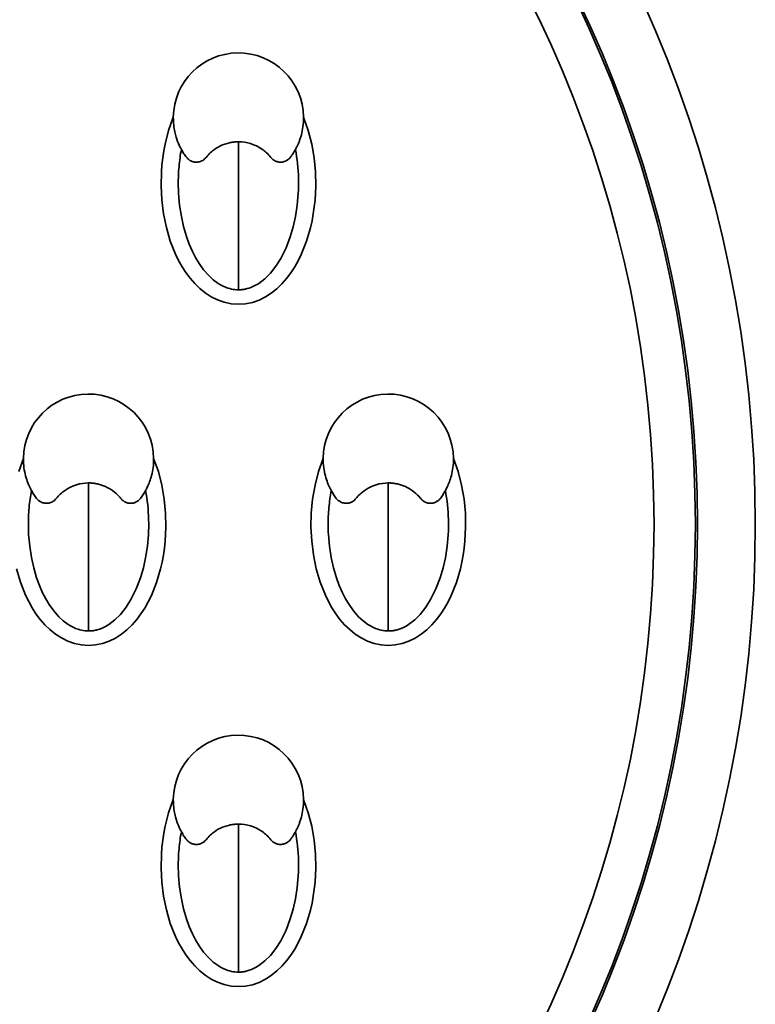
# Model space of a CAD drawing. Extents: x -1007 to 1603, y -479 to 1212.
# Drawn here: x 830 to 880, y 829 to 896 of the extents above; entities that cross this region are included whole.
import ezdxf

# ---------------------------------------------------------------- set-up
doc = ezdxf.new("R2010")
doc.units = 0
doc.header["$MEASUREMENT"] = 0
doc.layers.get('0').update_dxf_attribs({"lineweight": 0})

msp = doc.modelspace()

# ---------------------------------------------------------------- linework, layer by layer
at = {"color": 7, "lineweight": 35}
for points in [[(848.985, 889.758), (849.307, 888.848), (849.546, 887.918), (849.71, 886.968), (849.801, 886.005), (849.822, 885.041), (849.773, 884.081), (849.722, 883.603), (849.653, 883.126), (849.565, 882.649), (849.458, 882.176), (849.186, 881.251), (848.829, 880.356), (848.615, 879.921), (848.376, 879.498), (848.113, 879.093), (847.823, 878.707), (847.503, 878.342), (847.153, 878.004), (846.775, 877.702), (846.369, 877.44), (845.933, 877.224), (845.474, 877.063), (844.998, 876.965), (844.512, 876.932), (844.029, 876.967), (843.552, 877.068), (843.092, 877.231), (842.657, 877.449), (842.251, 877.712), (841.874, 878.016), (841.525, 878.355), (841.207, 878.721), (840.919, 879.107), (840.656, 879.512), (840.419, 879.935), (840.206, 880.371), (839.851, 881.265), (839.58, 882.188), (839.387, 883.134), (839.267, 884.092), (839.219, 885.05), (839.24, 886.007), (839.276, 886.486), (839.331, 886.964), (839.404, 887.443), (839.495, 887.918), (839.735, 888.852), (840.056, 889.758)], [(840.056, 889.758), (840.058, 889.62), (840.061, 889.483), (840.069, 889.354), (840.082, 889.225), (840.096, 889.105), (840.114, 888.985), (840.133, 888.875), (840.155, 888.765), (840.178, 888.663), (840.204, 888.563), (840.25, 888.401), (840.301, 888.242), (840.352, 888.102), (840.407, 887.967), (840.459, 887.848), (840.512, 887.736), (840.562, 887.639), (840.611, 887.546)], [(848.43, 887.546), (848.449, 887.581), (848.468, 887.617), (848.488, 887.654), (848.508, 887.694), (848.528, 887.735), (848.549, 887.777), (848.57, 887.822), (848.591, 887.868), (848.612, 887.916), (848.633, 887.965), (848.655, 888.016), (848.676, 888.069), (848.697, 888.124), (848.718, 888.18), (848.739, 888.239), (848.759, 888.299), (848.779, 888.361), (848.798, 888.424), (848.818, 888.49), (848.836, 888.557), (848.868, 888.684), (848.896, 888.813), (848.922, 888.956), (848.944, 889.099), (848.963, 889.257), (848.976, 889.415), (848.982, 889.586), (848.985, 889.758)], [(844.521, 888.072), (844.458, 888.071), (844.396, 888.069), (844.334, 888.066), (844.272, 888.061), (844.21, 888.055), (844.149, 888.048), (844.087, 888.039), (844.026, 888.029), (843.964, 888.017), (843.903, 888.004), (843.743, 887.964), (843.587, 887.914), (843.431, 887.854), (843.28, 887.786), (843.14, 887.713), (843.005, 887.633), (842.873, 887.544), (842.746, 887.448), (842.665, 887.38), (842.587, 887.31), (842.511, 887.237), (842.438, 887.16), (842.368, 887.081), (842.3, 886.999)], [(846.741, 886.999), (846.671, 887.082), (846.6, 887.164), (846.526, 887.241), (846.449, 887.315), (846.371, 887.385), (846.29, 887.452), (846.208, 887.516), (846.122, 887.577), (846.035, 887.634), (845.946, 887.688), (845.854, 887.739), (845.761, 887.786), (845.563, 887.873), (845.359, 887.946), (845.154, 888.002), (844.946, 888.041), (844.734, 888.061), (844.521, 888.072)], [(844.521, 877.925), (844.521, 879.378), (844.521, 881.272), (844.521, 883.464), (844.521, 885.789), (844.521, 888.072)], [(840.611, 887.546), (840.585, 887.403), (840.56, 887.26), (840.537, 887.115), (840.516, 886.97), (840.496, 886.823), (840.478, 886.675), (840.462, 886.526), (840.447, 886.377), (840.434, 886.225), (840.423, 886.074), (840.414, 885.922), (840.407, 885.769), (840.401, 885.615), (840.398, 885.461), (840.396, 885.307), (840.396, 885.152), (840.398, 884.997), (840.402, 884.842), (840.408, 884.686), (840.416, 884.53), (840.485, 883.738), (840.607, 882.951), (840.761, 882.256), (840.961, 881.574), (841.151, 881.052), (841.374, 880.544), (841.587, 880.13), (841.826, 879.732), (842.136, 879.299), (842.486, 878.899), (842.792, 878.616), (843.126, 878.368), (843.294, 878.266), (843.468, 878.175), (843.633, 878.102), (843.803, 878.04), (843.923, 878.005), (844.044, 877.975), (844.162, 877.953), (844.282, 877.937), (844.401, 877.929), (844.521, 877.925)], [(840.954, 887.016), (840.913, 887.072), (840.873, 887.128), (840.829, 887.191), (840.787, 887.254), (840.742, 887.323), (840.699, 887.393), (840.655, 887.47), (840.611, 887.546)], [(841.634, 886.677), (841.6, 886.678), (841.567, 886.68), (841.534, 886.683), (841.502, 886.687), (841.469, 886.693), (841.437, 886.7), (841.405, 886.708), (841.374, 886.718), (841.342, 886.729), (841.311, 886.741), (841.281, 886.754), (841.25, 886.768), (841.193, 886.8), (841.138, 886.836), (841.087, 886.875), (841.04, 886.918), (840.996, 886.966), (840.954, 887.016)], [(842.3, 886.999), (842.276, 886.971), (842.252, 886.944), (842.227, 886.918), (842.2, 886.894), (842.138, 886.843), (842.072, 886.798), (842, 886.76), (841.927, 886.73), (841.855, 886.706), (841.783, 886.69), (841.708, 886.682), (841.634, 886.677)], [(844.521, 877.925), (844.581, 877.926), (844.641, 877.928), (844.7, 877.932), (844.76, 877.938), (844.82, 877.945), (844.88, 877.954), (844.94, 877.964), (845, 877.976), (845.06, 877.99), (845.121, 878.005), (845.265, 878.049), (845.406, 878.101), (845.552, 878.165), (845.695, 878.237), (845.805, 878.3), (845.913, 878.367), (846.334, 878.689), (846.709, 879.065), (847.092, 879.549), (847.421, 880.072), (847.786, 880.804), (848.078, 881.568), (848.279, 882.251), (848.433, 882.945), (848.555, 883.732), (848.625, 884.524), (848.637, 884.784), (848.644, 885.044), (848.645, 885.302), (848.641, 885.56), (848.632, 885.816), (848.618, 886.072), (848.599, 886.323), (848.574, 886.574), (848.546, 886.821), (848.511, 887.067), (848.472, 887.306), (848.43, 887.546)], [(847.408, 886.677), (847.371, 886.678), (847.335, 886.68), (847.299, 886.684), (847.263, 886.689), (847.228, 886.696), (847.192, 886.705), (847.158, 886.715), (847.123, 886.726), (847.089, 886.739), (847.056, 886.753), (846.998, 886.782), (846.942, 886.816), (846.889, 886.854), (846.838, 886.896), (846.813, 886.92), (846.788, 886.945), (846.764, 886.972), (846.741, 886.999)], [(848.087, 887.016), (848.062, 886.985), (848.037, 886.956), (848.011, 886.928), (847.983, 886.901), (847.954, 886.875), (847.924, 886.851), (847.892, 886.828), (847.859, 886.807), (847.825, 886.787), (847.79, 886.768), (847.73, 886.741), (847.667, 886.718), (847.605, 886.7), (847.54, 886.687), (847.474, 886.681), (847.408, 886.677)], [(848.43, 887.546), (848.395, 887.484), (848.359, 887.423), (848.325, 887.365), (848.289, 887.308), (848.255, 887.255), (848.219, 887.202), (848.186, 887.153), (848.152, 887.104), (848.119, 887.06), (848.087, 887.016)], [(838.709, 866.372), (839.031, 865.463), (839.27, 864.532), (839.434, 863.583), (839.526, 862.62), (839.547, 861.656), (839.498, 860.696), (839.447, 860.217), (839.378, 859.74), (839.29, 859.263), (839.182, 858.79), (838.91, 857.865), (838.553, 856.971), (838.34, 856.536), (838.101, 856.112), (837.837, 855.707), (837.547, 855.321), (837.228, 854.956), (836.878, 854.618), (836.5, 854.316), (836.093, 854.054), (835.657, 853.838), (835.198, 853.677), (834.722, 853.579), (834.237, 853.546), (833.753, 853.581), (833.277, 853.682), (832.816, 853.845), (832.381, 854.063), (831.976, 854.327), (831.599, 854.63), (831.25, 854.969), (830.931, 855.335), (830.643, 855.721), (830.381, 856.126), (830.143, 856.549), (829.93, 856.985), (829.575, 857.88), (829.305, 858.802)], [(829.46, 865.466), (829.781, 866.372)], [(830.336, 864.16), (830.317, 864.194), (830.298, 864.23), (830.278, 864.268), (830.258, 864.307), (830.237, 864.349), (830.216, 864.392), (830.195, 864.438), (830.173, 864.486), (830.151, 864.536), (830.129, 864.587), (830.107, 864.641), (830.085, 864.696), (830.044, 864.806), (830.005, 864.918), (829.966, 865.044), (829.93, 865.171), (829.897, 865.302), (829.868, 865.435), (829.842, 865.579), (829.82, 865.724), (829.801, 865.879), (829.789, 866.036), (829.783, 866.204), (829.781, 866.372)], [(838.709, 866.372), (838.707, 866.209), (838.701, 866.045), (838.69, 865.893), (838.672, 865.742), (838.652, 865.601), (838.627, 865.462), (838.599, 865.333), (838.568, 865.205), (838.536, 865.088), (838.501, 864.972), (838.466, 864.867), (838.429, 864.763), (838.393, 864.669), (838.356, 864.578), (838.32, 864.496), (838.284, 864.416), (838.25, 864.345), (838.216, 864.277), (838.185, 864.217), (838.154, 864.16)], [(859.26, 866.372), (859.582, 865.463), (859.821, 864.532), (859.985, 863.583), (860.077, 862.62), (860.098, 861.656), (860.049, 860.696), (859.998, 860.217), (859.929, 859.74), (859.841, 859.263), (859.734, 858.79), (859.461, 857.865), (859.105, 856.971), (858.891, 856.536), (858.652, 856.112), (858.388, 855.707), (858.098, 855.321), (857.779, 854.956), (857.429, 854.618), (857.051, 854.316), (856.644, 854.054), (856.208, 853.838), (855.75, 853.677), (855.273, 853.579), (854.788, 853.546), (854.304, 853.581), (853.828, 853.682), (853.368, 853.845), (852.932, 854.063), (852.527, 854.327), (852.15, 854.63), (851.801, 854.969), (851.483, 855.335), (851.194, 855.721), (850.932, 856.126), (850.694, 856.549), (850.481, 856.985), (850.126, 857.88), (849.856, 858.802), (849.662, 859.748), (849.543, 860.707), (849.494, 861.664), (849.515, 862.621), (849.552, 863.1), (849.606, 863.578), (849.679, 864.057), (849.771, 864.533), (850.011, 865.466), (850.332, 866.372)], [(850.887, 864.16), (850.868, 864.194), (850.849, 864.23), (850.829, 864.268), (850.809, 864.307), (850.788, 864.349), (850.767, 864.392), (850.746, 864.438), (850.724, 864.486), (850.702, 864.536), (850.68, 864.587), (850.658, 864.641), (850.636, 864.696), (850.595, 864.806), (850.556, 864.918), (850.517, 865.044), (850.481, 865.171), (850.448, 865.302), (850.419, 865.435), (850.393, 865.579), (850.371, 865.724), (850.353, 865.879), (850.34, 866.036), (850.334, 866.204), (850.332, 866.372)], [(859.26, 866.372), (859.258, 866.209), (859.253, 866.045), (859.241, 865.893), (859.224, 865.742), (859.203, 865.601), (859.178, 865.462), (859.15, 865.333), (859.119, 865.205), (859.087, 865.088), (859.052, 864.972), (859.017, 864.867), (858.98, 864.763), (858.944, 864.669), (858.907, 864.578), (858.871, 864.496), (858.835, 864.416), (858.801, 864.345), (858.767, 864.277), (858.736, 864.217), (858.706, 864.16)], [(832.024, 863.613), (832.092, 863.694), (832.161, 863.773), (832.234, 863.849), (832.309, 863.922), (832.388, 863.993), (832.468, 864.06), (832.593, 864.155), (832.724, 864.243), (832.862, 864.326), (833.005, 864.4), (833.208, 864.49), (833.419, 864.563), (833.625, 864.618), (833.836, 864.657), (834.04, 864.676), (834.245, 864.686)], [(834.245, 864.686), (834.312, 864.685), (834.38, 864.683), (834.448, 864.679), (834.516, 864.673), (834.585, 864.666), (834.654, 864.656), (834.724, 864.645), (834.793, 864.633), (834.863, 864.618), (834.932, 864.602), (835.002, 864.583), (835.071, 864.563), (835.141, 864.541), (835.211, 864.517), (835.28, 864.49), (835.349, 864.462), (835.418, 864.432), (835.486, 864.4), (835.617, 864.332), (835.745, 864.257), (835.885, 864.164), (836.019, 864.062), (836.14, 863.96), (836.255, 863.851), (836.33, 863.772), (836.403, 863.69), (836.434, 863.652), (836.466, 863.613)], [(834.245, 854.539), (834.245, 855.993), (834.245, 857.886), (834.245, 860.078), (834.245, 862.403), (834.245, 864.686)], [(852.575, 863.613), (852.643, 863.694), (852.712, 863.773), (852.785, 863.849), (852.861, 863.922), (852.939, 863.993), (853.02, 864.06), (853.144, 864.155), (853.275, 864.243), (853.413, 864.326), (853.556, 864.4), (853.759, 864.49), (853.97, 864.563), (854.177, 864.618), (854.387, 864.657), (854.591, 864.676), (854.796, 864.686)], [(854.796, 864.686), (854.864, 864.685), (854.931, 864.683), (854.999, 864.679), (855.067, 864.673), (855.136, 864.666), (855.205, 864.656), (855.275, 864.645), (855.344, 864.633), (855.414, 864.618), (855.483, 864.602), (855.553, 864.583), (855.623, 864.563), (855.692, 864.541), (855.762, 864.517), (855.831, 864.49), (855.9, 864.462), (855.969, 864.432), (856.037, 864.4), (856.169, 864.332), (856.296, 864.257), (856.436, 864.164), (856.571, 864.062), (856.691, 863.96), (856.806, 863.851), (856.882, 863.772), (856.954, 863.69), (856.986, 863.652), (857.017, 863.613)], [(854.796, 854.539), (854.796, 855.993), (854.796, 857.886), (854.796, 860.078), (854.796, 862.403), (854.796, 864.686)], [(830.336, 864.16), (830.31, 864.017), (830.285, 863.875), (830.261, 863.73), (830.24, 863.584), (830.22, 863.437), (830.202, 863.289), (830.186, 863.14), (830.171, 862.991), (830.159, 862.84), (830.148, 862.688), (830.139, 862.536), (830.131, 862.383), (830.126, 862.229), (830.122, 862.076), (830.12, 861.921), (830.12, 861.766), (830.123, 861.611), (830.126, 861.456), (830.132, 861.3), (830.14, 861.145), (830.21, 860.352), (830.331, 859.565), (830.485, 858.87), (830.686, 858.188), (830.876, 857.666), (831.098, 857.158), (831.311, 856.745), (831.551, 856.346), (831.86, 855.913), (832.211, 855.513), (832.517, 855.23), (832.851, 854.982), (833.018, 854.88), (833.192, 854.789), (833.358, 854.716), (833.528, 854.654), (833.647, 854.619), (833.769, 854.589), (833.887, 854.567), (834.006, 854.552), (834.125, 854.543), (834.245, 854.539)], [(830.336, 864.16), (830.373, 864.094), (830.412, 864.027), (830.452, 863.961), (830.494, 863.894), (830.538, 863.828), (830.583, 863.762), (830.631, 863.696), (830.679, 863.63)], [(834.245, 854.539), (834.305, 854.54), (834.365, 854.542), (834.425, 854.546), (834.485, 854.552), (834.544, 854.559), (834.604, 854.568), (834.664, 854.578), (834.724, 854.59), (834.785, 854.604), (834.845, 854.62), (834.989, 854.663), (835.13, 854.715), (835.277, 854.779), (835.419, 854.851), (835.53, 854.914), (835.637, 854.981), (836.058, 855.303), (836.434, 855.679), (836.816, 856.164), (837.146, 856.686), (837.511, 857.418), (837.803, 858.183), (838.003, 858.865), (838.158, 859.559), (838.28, 860.346), (838.35, 861.139), (838.362, 861.398), (838.368, 861.658), (838.37, 861.916), (838.366, 862.175), (838.357, 862.43), (838.342, 862.686), (838.323, 862.937), (838.299, 863.189), (838.27, 863.435), (838.236, 863.681), (838.197, 863.921), (838.154, 864.16)], [(837.811, 863.63), (837.859, 863.696), (837.907, 863.762), (837.952, 863.828), (837.995, 863.894), (838.038, 863.961), (838.078, 864.027), (838.117, 864.094), (838.154, 864.16)], [(850.887, 864.16), (850.861, 864.017), (850.836, 863.875), (850.813, 863.73), (850.791, 863.584), (850.772, 863.437), (850.754, 863.289), (850.737, 863.14), (850.723, 862.991), (850.71, 862.84), (850.699, 862.688), (850.69, 862.536), (850.682, 862.383), (850.677, 862.229), (850.673, 862.076), (850.672, 861.921), (850.672, 861.766), (850.674, 861.611), (850.678, 861.456), (850.683, 861.3), (850.691, 861.145), (850.761, 860.352), (850.882, 859.565), (851.037, 858.87), (851.237, 858.188), (851.427, 857.666), (851.65, 857.158), (851.862, 856.745), (852.102, 856.346), (852.411, 855.913), (852.762, 855.513), (853.068, 855.23), (853.402, 854.982), (853.57, 854.88), (853.743, 854.789), (853.909, 854.716), (854.079, 854.654), (854.199, 854.619), (854.32, 854.589), (854.438, 854.567), (854.557, 854.552), (854.677, 854.543), (854.796, 854.539)], [(850.887, 864.16), (850.924, 864.094), (850.963, 864.027), (851.004, 863.961), (851.046, 863.894), (851.089, 863.828), (851.135, 863.762), (851.182, 863.696), (851.23, 863.63)], [(854.796, 854.539), (854.856, 854.54), (854.916, 854.542), (854.976, 854.546), (855.036, 854.552), (855.096, 854.559), (855.155, 854.568), (855.215, 854.578), (855.275, 854.59), (855.336, 854.604), (855.396, 854.62), (855.54, 854.663), (855.681, 854.715), (855.828, 854.779), (855.971, 854.851), (856.081, 854.914), (856.189, 854.981), (856.61, 855.303), (856.985, 855.679), (857.367, 856.164), (857.697, 856.686), (858.062, 857.418), (858.354, 858.183), (858.554, 858.865), (858.709, 859.559), (858.831, 860.346), (858.901, 861.139), (858.913, 861.398), (858.919, 861.658), (858.921, 861.916), (858.917, 862.175), (858.908, 862.43), (858.894, 862.686), (858.874, 862.937), (858.85, 863.189), (858.821, 863.435), (858.787, 863.681), (858.748, 863.921), (858.706, 864.16)], [(858.362, 863.63), (858.411, 863.696), (858.458, 863.762), (858.503, 863.828), (858.547, 863.894), (858.589, 863.961), (858.629, 864.027), (858.668, 864.094), (858.706, 864.16)], [(830.679, 863.63), (830.697, 863.607), (830.716, 863.584), (830.738, 863.559), (830.761, 863.536), (830.787, 863.511), (830.814, 863.488), (830.852, 863.458), (830.892, 863.43), (830.933, 863.405), (830.975, 863.382), (831.04, 863.353), (831.107, 863.329), (831.17, 863.312), (831.236, 863.3), (831.297, 863.294), (831.358, 863.291)], [(831.358, 863.291), (831.395, 863.292), (831.433, 863.295), (831.469, 863.299), (831.506, 863.304), (831.542, 863.311), (831.577, 863.32), (831.611, 863.33), (831.645, 863.341), (831.678, 863.354), (831.71, 863.368), (831.769, 863.398), (831.828, 863.433), (831.882, 863.471), (831.933, 863.515), (831.98, 863.563), (832.024, 863.613)], [(836.466, 863.613), (836.487, 863.588), (836.509, 863.563), (836.532, 863.538), (836.557, 863.516), (836.582, 863.493), (836.608, 863.472), (836.635, 863.452), (836.662, 863.433), (836.69, 863.415), (836.719, 863.398), (836.749, 863.382), (836.779, 863.368), (836.834, 863.345), (836.89, 863.327), (836.949, 863.311), (837.008, 863.3), (837.07, 863.294), (837.132, 863.291)], [(837.132, 863.291), (837.166, 863.292), (837.199, 863.294), (837.235, 863.298), (837.272, 863.303), (837.311, 863.31), (837.349, 863.32), (837.391, 863.332), (837.431, 863.346), (837.474, 863.363), (837.515, 863.383), (837.557, 863.405), (837.598, 863.431), (837.638, 863.458), (837.676, 863.488), (837.712, 863.52), (837.747, 863.555), (837.78, 863.592), (837.811, 863.63)], [(851.23, 863.63), (851.248, 863.607), (851.267, 863.584), (851.289, 863.559), (851.312, 863.536), (851.339, 863.511), (851.366, 863.488), (851.404, 863.458), (851.443, 863.43), (851.484, 863.405), (851.527, 863.382), (851.591, 863.353), (851.658, 863.329), (851.722, 863.312), (851.787, 863.3), (851.848, 863.294), (851.909, 863.291)], [(851.909, 863.291), (851.947, 863.292), (851.984, 863.295), (852.021, 863.299), (852.057, 863.304), (852.093, 863.311), (852.128, 863.32), (852.162, 863.33), (852.196, 863.341), (852.229, 863.354), (852.261, 863.368), (852.321, 863.398), (852.379, 863.433), (852.433, 863.471), (852.484, 863.515), (852.531, 863.563), (852.575, 863.613)], [(857.017, 863.613), (857.038, 863.588), (857.06, 863.563), (857.084, 863.538), (857.108, 863.516), (857.133, 863.493), (857.159, 863.472), (857.186, 863.452), (857.213, 863.433), (857.242, 863.415), (857.271, 863.398), (857.3, 863.382), (857.331, 863.368), (857.385, 863.345), (857.441, 863.327), (857.5, 863.311), (857.559, 863.3), (857.621, 863.294), (857.683, 863.291)], [(857.683, 863.291), (857.717, 863.292), (857.75, 863.294), (857.787, 863.298), (857.823, 863.303), (857.862, 863.31), (857.9, 863.32), (857.942, 863.332), (857.982, 863.346), (858.025, 863.363), (858.066, 863.383), (858.109, 863.405), (858.15, 863.431), (858.189, 863.458), (858.227, 863.488), (858.264, 863.52), (858.298, 863.555), (858.331, 863.592), (858.362, 863.63)], [(848.985, 842.986), (849.307, 842.077), (849.546, 841.147), (849.71, 840.197), (849.801, 839.234), (849.822, 838.27), (849.773, 837.31), (849.722, 836.831), (849.653, 836.354), (849.565, 835.877), (849.458, 835.405), (849.186, 834.479), (848.829, 833.585), (848.615, 833.15), (848.376, 832.727), (848.113, 832.321), (847.823, 831.935), (847.503, 831.57), (847.153, 831.233), (846.775, 830.93), (846.369, 830.668), (845.933, 830.452), (845.474, 830.292), (844.998, 830.193), (844.512, 830.16), (844.029, 830.195), (843.552, 830.296), (843.092, 830.459), (842.657, 830.677), (842.251, 830.941), (841.874, 831.245), (841.525, 831.584), (841.207, 831.949), (840.919, 832.335), (840.656, 832.74), (840.419, 833.163), (840.206, 833.599), (839.851, 834.494), (839.58, 835.416), (839.387, 836.363), (839.267, 837.321), (839.219, 838.278), (839.24, 839.236), (839.276, 839.714), (839.331, 840.193), (839.404, 840.671), (839.495, 841.147), (839.735, 842.08), (840.056, 842.986)], [(840.056, 842.986), (840.058, 842.849), (840.061, 842.711), (840.069, 842.582), (840.082, 842.453), (840.096, 842.333), (840.114, 842.214), (840.133, 842.103), (840.155, 841.993), (840.178, 841.892), (840.204, 841.791), (840.25, 841.629), (840.301, 841.471), (840.352, 841.331), (840.407, 841.195), (840.459, 841.076), (840.512, 840.964), (840.562, 840.867), (840.611, 840.774)], [(848.43, 840.774), (848.449, 840.809), (848.468, 840.845), (848.488, 840.883), (848.508, 840.922), (848.528, 840.963), (848.549, 841.006), (848.57, 841.05), (848.591, 841.096), (848.612, 841.144), (848.633, 841.193), (848.655, 841.245), (848.676, 841.297), (848.697, 841.352), (848.718, 841.408), (848.739, 841.467), (848.759, 841.527), (848.779, 841.589), (848.798, 841.653), (848.818, 841.719), (848.836, 841.786), (848.868, 841.913), (848.896, 842.042), (848.922, 842.184), (848.944, 842.328), (848.963, 842.485), (848.976, 842.643), (848.982, 842.815), (848.985, 842.986)], [(844.521, 841.3), (844.458, 841.299), (844.396, 841.298), (844.334, 841.294), (844.272, 841.29), (844.21, 841.283), (844.149, 841.276), (844.087, 841.267), (844.026, 841.257), (843.964, 841.245), (843.903, 841.232), (843.743, 841.192), (843.587, 841.142), (843.431, 841.083), (843.28, 841.014), (843.14, 840.941), (843.005, 840.861), (842.873, 840.772), (842.746, 840.676), (842.665, 840.609), (842.587, 840.538), (842.511, 840.465), (842.438, 840.389), (842.368, 840.309), (842.3, 840.227)], [(846.741, 840.227), (846.671, 840.311), (846.6, 840.392), (846.526, 840.469), (846.449, 840.543), (846.371, 840.614), (846.29, 840.681), (846.208, 840.744), (846.122, 840.805), (846.035, 840.862), (845.946, 840.916), (845.854, 840.967), (845.761, 841.015), (845.563, 841.102), (845.359, 841.174), (845.154, 841.23), (844.946, 841.269), (844.734, 841.29), (844.521, 841.3)], [(844.521, 831.153), (844.521, 832.607), (844.521, 834.5), (844.521, 836.692), (844.521, 839.017), (844.521, 841.3)], [(840.611, 840.774), (840.585, 840.632), (840.56, 840.489), (840.537, 840.344), (840.516, 840.198), (840.496, 840.051), (840.478, 839.904), (840.462, 839.754), (840.447, 839.605), (840.434, 839.454), (840.423, 839.303), (840.414, 839.15), (840.407, 838.997), (840.401, 838.844), (840.398, 838.69), (840.396, 838.535), (840.396, 838.38), (840.398, 838.225), (840.402, 838.07), (840.408, 837.914), (840.416, 837.759), (840.485, 836.966), (840.607, 836.179), (840.761, 835.485), (840.961, 834.802), (841.151, 834.28), (841.374, 833.772), (841.587, 833.359), (841.826, 832.96), (842.136, 832.527), (842.486, 832.127), (842.792, 831.844), (843.126, 831.596), (843.294, 831.494), (843.468, 831.403), (843.633, 831.33), (843.803, 831.268), (843.923, 831.233), (844.044, 831.204), (844.162, 831.181), (844.282, 831.166), (844.401, 831.158), (844.521, 831.153)], [(840.954, 840.244), (840.913, 840.3), (840.873, 840.356), (840.829, 840.419), (840.787, 840.482), (840.742, 840.552), (840.699, 840.622), (840.655, 840.698), (840.611, 840.774)], [(844.521, 831.153), (844.581, 831.154), (844.641, 831.156), (844.7, 831.16), (844.76, 831.166), (844.82, 831.173), (844.88, 831.182), (844.94, 831.192), (845, 831.204), (845.06, 831.218), (845.121, 831.234), (845.265, 831.277), (845.406, 831.329), (845.552, 831.393), (845.695, 831.465), (845.805, 831.528), (845.913, 831.595), (846.334, 831.917), (846.709, 832.293), (847.092, 832.778), (847.421, 833.3), (847.786, 834.032), (848.078, 834.797), (848.279, 835.479), (848.433, 836.173), (848.555, 836.96), (848.625, 837.753), (848.637, 838.012), (848.644, 838.272), (848.645, 838.531), (848.641, 838.789), (848.632, 839.044), (848.618, 839.3), (848.599, 839.552), (848.574, 839.803), (848.546, 840.049), (848.511, 840.295), (848.472, 840.535), (848.43, 840.774)], [(848.43, 840.774), (848.395, 840.713), (848.359, 840.651), (848.325, 840.594), (848.289, 840.536), (848.255, 840.483), (848.219, 840.43), (848.186, 840.381), (848.152, 840.333), (848.119, 840.288), (848.087, 840.244)], [(841.634, 839.906), (841.6, 839.906), (841.567, 839.908), (841.534, 839.911), (841.502, 839.916), (841.469, 839.921), (841.437, 839.928), (841.405, 839.937), (841.374, 839.946), (841.342, 839.957), (841.311, 839.969), (841.281, 839.982), (841.25, 839.997), (841.193, 840.028), (841.138, 840.064), (841.087, 840.103), (841.04, 840.147), (840.996, 840.194), (840.954, 840.244)], [(842.3, 840.227), (842.276, 840.2), (842.252, 840.173), (842.227, 840.147), (842.2, 840.122), (842.138, 840.071), (842.072, 840.027), (842, 839.989), (841.927, 839.958), (841.855, 839.935), (841.783, 839.919), (841.708, 839.91), (841.634, 839.906)], [(847.408, 839.906), (847.371, 839.907), (847.335, 839.909), (847.299, 839.912), (847.263, 839.918), (847.228, 839.925), (847.192, 839.933), (847.158, 839.943), (847.123, 839.954), (847.089, 839.967), (847.056, 839.982), (846.998, 840.011), (846.942, 840.044), (846.889, 840.082), (846.838, 840.124), (846.813, 840.148), (846.788, 840.174), (846.764, 840.2), (846.741, 840.227)], [(848.087, 840.244), (848.062, 840.214), (848.037, 840.184), (848.011, 840.156), (847.983, 840.129), (847.954, 840.104), (847.924, 840.08), (847.892, 840.057), (847.859, 840.035), (847.825, 840.015), (847.79, 839.996), (847.73, 839.969), (847.667, 839.946), (847.605, 839.928), (847.54, 839.916), (847.474, 839.909), (847.408, 839.906)]]:
    msp.add_lwpolyline(points, dxfattribs=at)
for points in [[(793.143, 775.04), (841.087, 775.04), (879.954, 813.907), (879.954, 861.852), (879.954, 909.796), (841.087, 948.663), (793.143, 948.663)], [(793.143, 779.009), (838.895, 779.009), (875.985, 816.099), (875.985, 861.852), (875.985, 907.604), (838.895, 944.694), (793.143, 944.694)], [(793.143, 779.151), (838.817, 779.151), (875.843, 816.177), (875.843, 861.852), (875.843, 907.526), (838.817, 944.552), (793.143, 944.552)], [(793.143, 781.985), (837.251, 781.985), (873.009, 817.743), (873.009, 861.852), (873.009, 905.96), (837.251, 941.718), (793.143, 941.718)], [(848.985, 889.758), (848.954, 892.224), (846.93, 894.197), (844.464, 894.166), (842.043, 894.136), (840.087, 892.18), (840.056, 889.758)], [(838.709, 866.372), (838.678, 868.838), (836.654, 870.811), (834.189, 870.78), (831.767, 870.75), (829.811, 868.794), (829.781, 866.372)], [(859.26, 866.372), (859.229, 868.838), (857.206, 870.811), (854.74, 870.78), (852.318, 870.75), (850.362, 868.794), (850.332, 866.372)], [(848.985, 842.986), (848.954, 845.452), (846.93, 847.426), (844.464, 847.394), (842.043, 847.364), (840.087, 845.408), (840.056, 842.986)]]:
    msp.add_open_spline(points, degree=3, knots=[0, 0, 0, 0, 1, 1, 1, 2, 2, 2, 2], dxfattribs=at)

doc.saveas('drawing.dxf')
